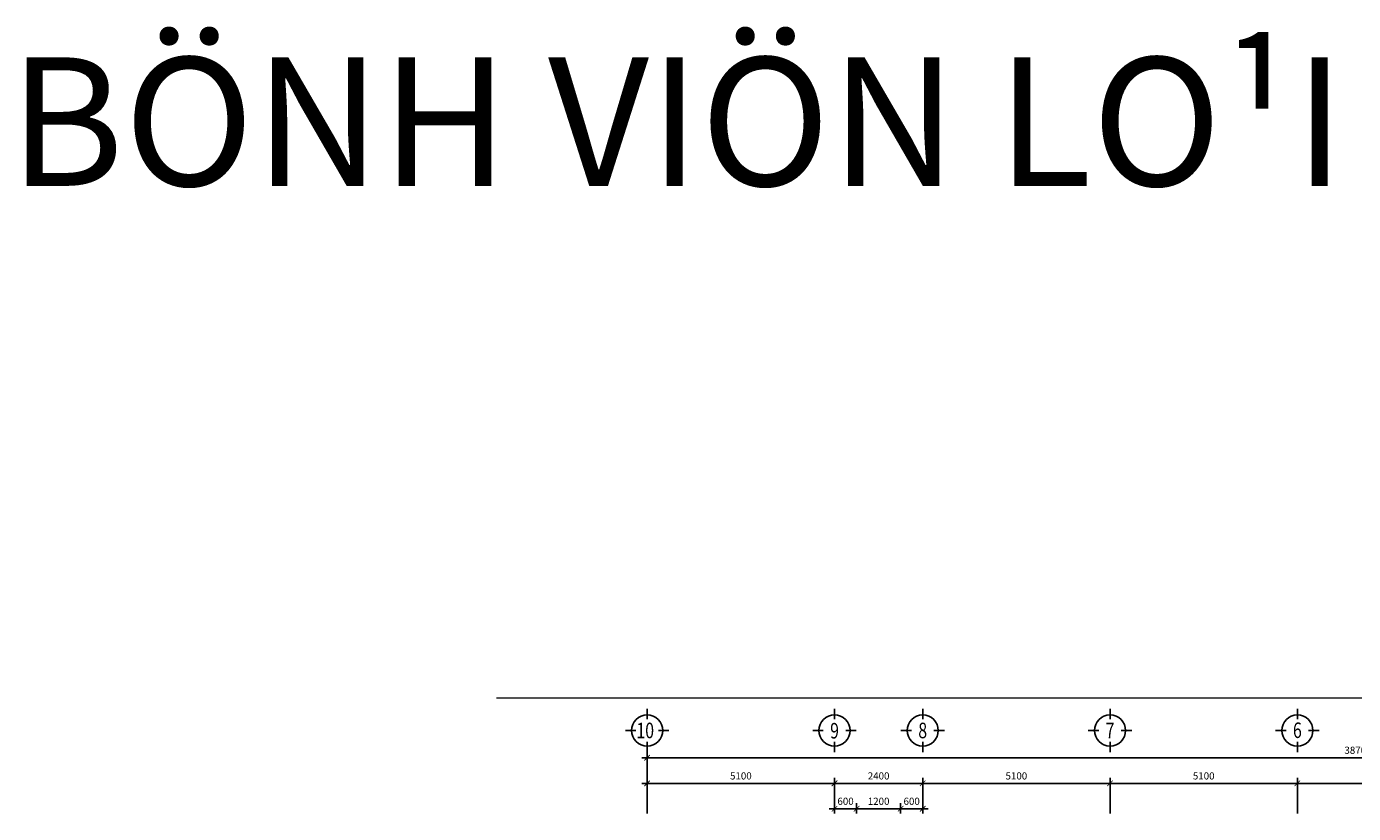
# Model space of a CAD drawing. Extents: x 1589651 to 1782063, y 1934121 to 1994425.
# Drawn here: x 1589651 to 1625774, y 1972991 to 1994425 of the extents above; entities that cross this region are included whole.
import ezdxf
from ezdxf.enums import TextEntityAlignment as Align

# ---------------------------------------------------------------- set-up
doc = ezdxf.new("R2010")
doc.units = 0
doc.header["$LTSCALE"] = 50
doc.header["$MEASUREMENT"] = 0
doc.header["$PDMODE"] = 3
doc.layers.get('0').update_dxf_attribs({"linetype": 'CONTINUOUS'})
doc.layers.get('DEFPOINTS').update_dxf_attribs({"color": 2, "linetype": 'CONTINUOUS'})
for name, color, linetype in [('0-CAPNUOC', 3, 'CONTINUOUS'), ('33-Thiet bi', 33, 'CONTINUOUS'), ('8-Dim', 8, 'CONTINUOUS'), ('KhungTen', 1, 'CONTINUOUS'), ('TEXT', 2, 'CONTINUOUS')]:
    doc.layers.add(name, color=color, linetype=linetype)
doc.styles.add('CHUKICHTHUOC', font='vntimeh.shx', dxfattribs={"width": 0.8, "bigfont": 'vn.shx'})
doc.styles.get("Standard").update_dxf_attribs({"font": 'VHAVAN_1.TTF'})
doc.styles.add('TITLE', font='VHAVAN_1.TTF', dxfattribs={"width": 0.75})
doc.dimstyles.new('TL1-100', dxfattribs={"dimscale": 150, "dimtxt": 1.3, "dimasz": 1, "dimexe": 1, "dimexo": 0, "dimgap": 0.7, "dimtad": 1, "dimdec": 0, "dimzin": 0, "dimdsep": 46, "dimtxsty": 'CHUKICHTHUOC', "dimblk": 'ARCHTICK', "dimcen": 0, "dimdle": 1, "dimclrd": 256, "dimclre": 256, "dimclrt": 31, "dimadec": 0, "dimazin": 0, "dimtm": 1e-09, "dimtfac": 0.571429, "dimtdec": 0, "dimtix": 1, "dimtmove": 2, "dimatfit": 3, "dimldrblk": 'ARCHTICK', "dimfxl": 1, "dimtolj": 1, "dimtzin": 0, "dimarcsym": 0})

# ---------------------------------------------------------------- blocks, each defined once
blk = doc.blocks.new('_ArchTick')
at = {"color": 0, "linetype": 'ByBlock', "const_width": 0.15}
blk.add_lwpolyline([(-0.5, -0.5), (0.5, 0.5)], dxfattribs=at)
blk = doc.blocks.new('*D305')
at = {"layer": '8-Dim', "lineweight": -2}
for p, q in [((1629497, 1973811), (1624097, 1973811)), ((1624247, 1972991), (1624247, 1973961)), ((1629347, 1972991), (1629347, 1973961))]:
    blk.add_line(p, q, dxfattribs=at)
at = {"layer": 'DEFPOINTS', "color": 0}
for p in [(1624247, 1973811), (1624247, 1972991), (1629347, 1972991)]:
    blk.add_point(p, dxfattribs=at)
at = {"layer": '8-Dim', "lineweight": -2, "xscale": 150, "yscale": 150, "zscale": 150, "rotation": 180}
blk.add_blockref('_ArchTick', (1624247, 1973811), dxfattribs=at)
at = {"layer": '8-Dim', "lineweight": -2, "xscale": 150, "yscale": 150, "zscale": 150}
blk.add_blockref('_ArchTick', (1629347, 1973811), dxfattribs=at)
at = {"layer": '8-Dim', "color": 31, "insert": (1626797, 1974014), "char_height": 195, "attachment_point": 5, "style": 'CHUKICHTHUOC'}
blk.add_mtext('\\A1;5100', dxfattribs=at)
blk = doc.blocks.new('*D306')
at = {"layer": '8-Dim', "lineweight": -2}
for p, q in [((1624397, 1973811), (1618997, 1973811)), ((1619147, 1972991), (1619147, 1973961)), ((1624247, 1972991), (1624247, 1973961))]:
    blk.add_line(p, q, dxfattribs=at)
at = {"layer": 'DEFPOINTS', "color": 0}
for p in [(1619147, 1973811), (1619147, 1972991), (1624247, 1972991)]:
    blk.add_point(p, dxfattribs=at)
at = {"layer": '8-Dim', "lineweight": -2, "xscale": 150, "yscale": 150, "zscale": 150, "rotation": 180}
blk.add_blockref('_ArchTick', (1619147, 1973811), dxfattribs=at)
at = {"layer": '8-Dim', "lineweight": -2, "xscale": 150, "yscale": 150, "zscale": 150}
blk.add_blockref('_ArchTick', (1624247, 1973811), dxfattribs=at)
at = {"layer": '8-Dim', "color": 31, "insert": (1621697, 1974014), "char_height": 195, "attachment_point": 5, "style": 'CHUKICHTHUOC'}
blk.add_mtext('\\A1;5100', dxfattribs=at)
blk = doc.blocks.new('*D307')
at = {"layer": '8-Dim', "lineweight": -2}
for p, q in [((1619297, 1973811), (1613897, 1973811)), ((1614047, 1972991), (1614047, 1973961)), ((1619147, 1972991), (1619147, 1973961))]:
    blk.add_line(p, q, dxfattribs=at)
at = {"layer": 'DEFPOINTS', "color": 0}
for p in [(1614047, 1973811), (1614047, 1972991), (1619147, 1972991)]:
    blk.add_point(p, dxfattribs=at)
at = {"layer": '8-Dim', "lineweight": -2, "xscale": 150, "yscale": 150, "zscale": 150, "rotation": 180}
blk.add_blockref('_ArchTick', (1614047, 1973811), dxfattribs=at)
at = {"layer": '8-Dim', "lineweight": -2, "xscale": 150, "yscale": 150, "zscale": 150}
blk.add_blockref('_ArchTick', (1619147, 1973811), dxfattribs=at)
at = {"layer": '8-Dim', "color": 31, "insert": (1616597, 1974014), "char_height": 195, "attachment_point": 5, "style": 'CHUKICHTHUOC'}
blk.add_mtext('\\A1;5100', dxfattribs=at)
blk = doc.blocks.new('*D308')
at = {"layer": '8-Dim', "lineweight": -2}
for p, q in [((1614197, 1973811), (1611497, 1973811)), ((1611647, 1972991), (1611647, 1973961)), ((1614047, 1972991), (1614047, 1973961))]:
    blk.add_line(p, q, dxfattribs=at)
at = {"layer": 'DEFPOINTS', "color": 0}
for p in [(1611647, 1973811), (1611647, 1972991), (1614047, 1972991)]:
    blk.add_point(p, dxfattribs=at)
at = {"layer": '8-Dim', "lineweight": -2, "xscale": 150, "yscale": 150, "zscale": 150, "rotation": 180}
blk.add_blockref('_ArchTick', (1611647, 1973811), dxfattribs=at)
at = {"layer": '8-Dim', "lineweight": -2, "xscale": 150, "yscale": 150, "zscale": 150}
blk.add_blockref('_ArchTick', (1614047, 1973811), dxfattribs=at)
at = {"layer": '8-Dim', "color": 31, "insert": (1612847, 1974014), "char_height": 195, "attachment_point": 5, "style": 'CHUKICHTHUOC'}
blk.add_mtext('\\A1;2400', dxfattribs=at)
blk = doc.blocks.new('*D309')
at = {"layer": '8-Dim', "lineweight": -2}
for p, q in [((1611797, 1973811), (1606397, 1973811)), ((1606547, 1972991), (1606547, 1973961)), ((1611647, 1972991), (1611647, 1973961))]:
    blk.add_line(p, q, dxfattribs=at)
at = {"layer": 'DEFPOINTS', "color": 0}
for p in [(1606547, 1973811), (1606547, 1972991), (1611647, 1972991)]:
    blk.add_point(p, dxfattribs=at)
at = {"layer": '8-Dim', "lineweight": -2, "xscale": 150, "yscale": 150, "zscale": 150, "rotation": 180}
blk.add_blockref('_ArchTick', (1606547, 1973811), dxfattribs=at)
at = {"layer": '8-Dim', "lineweight": -2, "xscale": 150, "yscale": 150, "zscale": 150}
blk.add_blockref('_ArchTick', (1611647, 1973811), dxfattribs=at)
at = {"layer": '8-Dim', "color": 31, "insert": (1609097, 1974014), "char_height": 195, "attachment_point": 5, "style": 'CHUKICHTHUOC'}
blk.add_mtext('\\A1;5100', dxfattribs=at)
blk = doc.blocks.new('*D310')
at = {"layer": '8-Dim', "lineweight": -2}
for p, q in [((1645397, 1974510), (1606397, 1974510)), ((1606547, 1972991), (1606547, 1974660)), ((1645247, 1972991), (1645247, 1974660))]:
    blk.add_line(p, q, dxfattribs=at)
at = {"layer": 'DEFPOINTS', "color": 0}
for p in [(1606547, 1974510), (1606547, 1972991), (1645247, 1972991)]:
    blk.add_point(p, dxfattribs=at)
at = {"layer": '8-Dim', "lineweight": -2, "xscale": 150, "yscale": 150, "zscale": 150, "rotation": 180}
blk.add_blockref('_ArchTick', (1606547, 1974510), dxfattribs=at)
at = {"layer": '8-Dim', "lineweight": -2, "xscale": 150, "yscale": 150, "zscale": 150}
blk.add_blockref('_ArchTick', (1645247, 1974510), dxfattribs=at)
at = {"layer": '8-Dim', "color": 31, "insert": (1625897, 1974713), "char_height": 195, "attachment_point": 5, "style": 'CHUKICHTHUOC'}
blk.add_mtext('\\A1;38700', dxfattribs=at)
blk = doc.blocks.new('*D311')
at = {"layer": '8-Dim', "lineweight": -2}
for p, q in [((1611647, 1973120), (1611497, 1973120)), ((1611647, 1972991), (1611647, 1973270)), ((1611647, 1973120), (1612247, 1973120)), ((1612247, 1972991), (1612247, 1973270)), ((1612247, 1973120), (1612397, 1973120))]:
    blk.add_line(p, q, dxfattribs=at)
at = {"layer": 'DEFPOINTS', "color": 0}
for p in [(1612247, 1973120), (1611647, 1972991), (1612247, 1972991)]:
    blk.add_point(p, dxfattribs=at)
at = {"layer": '8-Dim', "lineweight": -2, "xscale": 150, "yscale": 150, "zscale": 150}
blk.add_blockref('_ArchTick', (1611647, 1973120), dxfattribs=at)
at = {"layer": '8-Dim', "lineweight": -2, "xscale": 150, "yscale": 150, "zscale": 150, "rotation": 180}
blk.add_blockref('_ArchTick', (1612247, 1973120), dxfattribs=at)
at = {"layer": '8-Dim', "color": 31, "insert": (1611947, 1973323), "char_height": 195, "attachment_point": 5, "style": 'CHUKICHTHUOC'}
blk.add_mtext('\\A1;600', dxfattribs=at)
blk = doc.blocks.new('*D312')
at = {"layer": '8-Dim', "lineweight": -2}
for p, q in [((1612097, 1973120), (1613597, 1973120)), ((1612247, 1972991), (1612247, 1973270)), ((1613447, 1972991), (1613447, 1973270))]:
    blk.add_line(p, q, dxfattribs=at)
at = {"layer": 'DEFPOINTS', "color": 0}
for p in [(1613447, 1973120), (1612247, 1972991), (1613447, 1972991)]:
    blk.add_point(p, dxfattribs=at)
at = {"layer": '8-Dim', "lineweight": -2, "xscale": 150, "yscale": 150, "zscale": 150, "rotation": 180}
blk.add_blockref('_ArchTick', (1612247, 1973120), dxfattribs=at)
at = {"layer": '8-Dim', "lineweight": -2, "xscale": 150, "yscale": 150, "zscale": 150}
blk.add_blockref('_ArchTick', (1613447, 1973120), dxfattribs=at)
at = {"layer": '8-Dim', "color": 31, "insert": (1612847, 1973323), "char_height": 195, "attachment_point": 5, "style": 'CHUKICHTHUOC'}
blk.add_mtext('\\A1;1200', dxfattribs=at)
blk = doc.blocks.new('*D313')
at = {"layer": '8-Dim', "lineweight": -2}
for p, q in [((1613447, 1973120), (1613297, 1973120)), ((1613447, 1972991), (1613447, 1973270)), ((1613447, 1973120), (1614047, 1973120)), ((1614047, 1972991), (1614047, 1973270)), ((1614047, 1973120), (1614197, 1973120))]:
    blk.add_line(p, q, dxfattribs=at)
at = {"layer": 'DEFPOINTS', "color": 0}
for p in [(1614047, 1973120), (1613447, 1972991), (1614047, 1972991)]:
    blk.add_point(p, dxfattribs=at)
at = {"layer": '8-Dim', "lineweight": -2, "xscale": 150, "yscale": 150, "zscale": 150}
blk.add_blockref('_ArchTick', (1613447, 1973120), dxfattribs=at)
at = {"layer": '8-Dim', "lineweight": -2, "xscale": 150, "yscale": 150, "zscale": 150, "rotation": 180}
blk.add_blockref('_ArchTick', (1614047, 1973120), dxfattribs=at)
at = {"layer": '8-Dim', "color": 31, "insert": (1613747, 1973323), "char_height": 195, "attachment_point": 5, "style": 'CHUKICHTHUOC'}
blk.add_mtext('\\A1;600', dxfattribs=at)
blk = doc.blocks.new('A$C59D550E3')
for p, q in [((394, 788), (394, 598)), ((190, 394), (0, 394)), ((788, 394), (598, 394)), ((394, 190), (394, 0))]:
    blk.add_line(p, q)
blk.add_circle((394, 394), 282)
at = {"layer": 'TEXT', "style": 'TITLE', "width": 0.75}
blk.add_attdef('B', text='', height=282, dxfattribs=at).set_placement((394, 394), align=Align.MIDDLE_CENTER)

msp = doc.modelspace()

# ---------------------------------------------------------------- linework, layer by layer
at = {"layer": '0-CAPNUOC', "const_width": 40}
msp.add_lwpolyline([(1602436.3, 1976133.7), (1635702.9, 1976133.7)], dxfattribs=at)

# ---------------------------------------------------------------- block references
at = {"layer": '33-Thiet bi'}
ref = msp.add_blockref('A$C59D550E3', (1607138, 1975841.7), dxfattribs=dict(at, xscale=1.5, yscale=1.5, zscale=1.5, rotation=180))
ref.add_attrib('B', '10', dxfattribs={"layer": 'TEXT', "height": 423.4, "style": 'TITLE', "width": 0.75}).set_placement((1606493.3, 1975251.5), align=Align.MIDDLE_CENTER)
ref = msp.add_blockref('A$C59D550E3', (1612238, 1975841.7), dxfattribs=dict(at, xscale=1.5, yscale=1.5, zscale=1.5, rotation=180))
ref.add_attrib('B', '9', dxfattribs={"layer": 'TEXT', "height": 423.4, "style": 'TITLE', "width": 0.75}).set_placement((1611647.4, 1975243.9), align=Align.MIDDLE_CENTER)
ref = msp.add_blockref('A$C59D550E3', (1614638, 1975841.7), dxfattribs=dict(at, xscale=1.5, yscale=1.5, zscale=1.5, rotation=180))
ref.add_attrib('B', '8', dxfattribs={"layer": 'TEXT', "height": 423.4, "style": 'TITLE', "width": 0.75}).set_placement((1614047.2, 1975251.5), align=Align.MIDDLE_CENTER)
ref = msp.add_blockref('A$C59D550E3', (1619738, 1975841.7), dxfattribs=dict(at, xscale=1.5, yscale=1.5, zscale=1.5, rotation=180))
ref.add_attrib('B', '7', dxfattribs={"layer": 'TEXT', "height": 423.4, "style": 'TITLE', "width": 0.75}).set_placement((1619147.2, 1975250.9), align=Align.MIDDLE_CENTER)
ref = msp.add_blockref('A$C59D550E3', (1624838, 1975841.7), dxfattribs=dict(at, xscale=1.5, yscale=1.5, zscale=1.5, rotation=180))
ref.add_attrib('B', '6', dxfattribs={"layer": 'TEXT', "height": 423.4, "style": 'TITLE', "width": 0.75}).set_placement((1624247.4, 1975258.5), align=Align.MIDDLE_CENTER)

# ---------------------------------------------------------------- texts
at = {"layer": 'KhungTen', "ltscale": 0.2}
msp.add_text('BÖNH VIÖN LO¹I 2', height=3500, dxfattribs=at).set_placement((1609220.8, 1990084.8), align=Align.CENTER)

# ---------------------------------------------------------------- dimensions: what is measured, and where the dimension line sits
at = {"layer": '8-Dim'}
for base, p1, p2, picture, middle in [((1606547.2, 1974510.1), (1645247.2, 1972991), (1606547.2, 1972991), '*D310', (1625897.2, 1974712.6)), ((1606547.2, 1973811.3), (1611647.2, 1972991), (1606547.2, 1972991), '*D309', (1609097.2, 1974013.8)), ((1611647.2, 1973811.3), (1614047.2, 1972991), (1611647.2, 1972991), '*D308', (1612847.2, 1974013.8)), ((1614047.2, 1973811.3), (1619147.2, 1972991), (1614047.2, 1972991), '*D307', (1616597.2, 1974013.8)), ((1619147.2, 1973811.3), (1624247.2, 1972991), (1619147.2, 1972991), '*D306', (1621697.2, 1974013.8)), ((1624247.2, 1973811.3), (1629347.2, 1972991), (1624247.2, 1972991), '*D305', (1626797.2, 1974013.8)), ((1612247.2, 1973120.3), (1611647.2, 1972991), (1612247.2, 1972991), '*D311', (1611947.2, 1973322.8)), ((1613447.2, 1973120.3), (1612247.2, 1972991), (1613447.2, 1972991), '*D312', (1612847.2, 1973322.8)), ((1614047.2, 1973120.3), (1613447.2, 1972991), (1614047.2, 1972991), '*D313', (1613747.2, 1973322.8))]:
    dim = msp.add_linear_dim(base=base, p1=p1, p2=p2, angle=180, dimstyle='TL1-100', dxfattribs=at)
    dim.commit()
    dim.dimension.update_dxf_attribs({"geometry": picture, "text_midpoint": middle})

doc.saveas('drawing.dxf')
